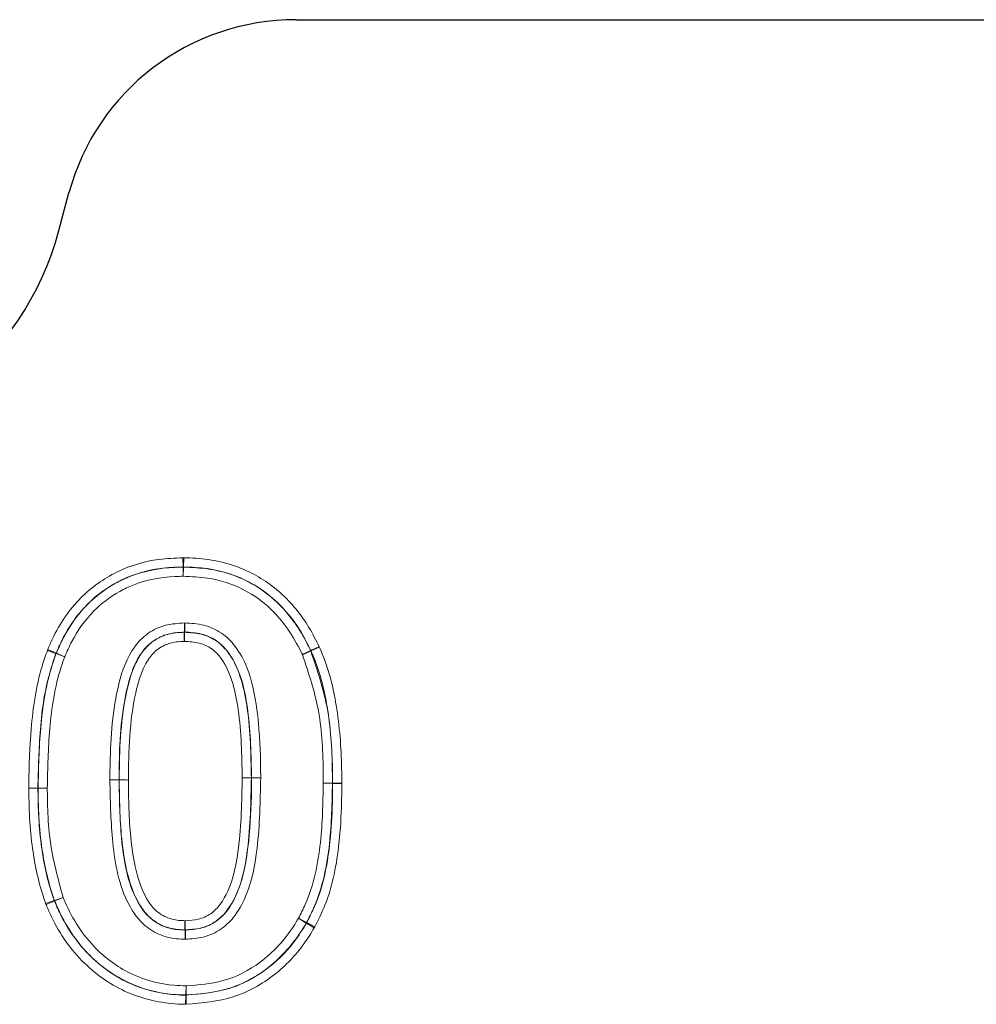
# Model space of a CAD drawing. Units: millimetres. Extents: x 0 to 420, y 0 to 297.
# Drawn here: x 303 to 314, y 231 to 242 of the extents above; entities that cross this region are included whole.
import ezdxf

# ---------------------------------------------------------------- set-up
doc = ezdxf.new("R2010")
doc.units = ezdxf.units.MM

msp = doc.modelspace()

# ---------------------------------------------------------------- linework, layer by layer
at = {"color": 7, "linetype": 'Continuous', "lineweight": 25}
for p, q in [((305.8978, 242.097), (338.0491, 242.097)), ((303.1186, 239.6299), (303.236, 240.0681)), ((304.5899, 234.9232), (304.5899, 234.9255)), ((306.0701, 234.7077), (306.0681, 234.7067)), ((304.5965, 231.4381), (304.5965, 231.4359))]:
    msp.add_line(p, q, dxfattribs=at)
at = {"color": 8, "linetype": 'Continuous', "lineweight": 18}
for p, q in [((305.8978, 242.097), (338.0491, 242.097)), ((303.1186, 239.6299), (303.236, 240.0681)), ((304.5712, 235.7952), (304.573, 235.6881)), ((304.5798, 235.7952), (304.5712, 235.7952)), ((304.5798, 235.7952), (304.5773, 235.6881)), ((304.573, 235.6858), (304.573, 235.6881)), ((304.573, 235.6881), (304.5773, 235.6881)), ((304.5748, 235.5787), (304.573, 235.6858)), ((304.5773, 235.6858), (304.5748, 235.5787)), ((304.5773, 235.6881), (304.5773, 235.6858)), ((302.9876, 234.7212), (302.983, 234.7095)), ((302.983, 234.7095), (303.0838, 234.6733)), ((302.9876, 234.7212), (303.0861, 234.6791)), ((303.0838, 234.6733), (303.0861, 234.6791)), ((303.086, 234.6725), (303.0838, 234.6733)), ((303.1868, 234.6363), (303.086, 234.6725)), ((303.0861, 234.6791), (303.0882, 234.6783)), ((303.0882, 234.6783), (303.1868, 234.6363)), ((303.8247, 233.1933), (303.8224, 233.1933)), ((305.2651, 233.2196), (305.3723, 233.2198)), ((305.3723, 233.2198), (305.3745, 233.2198)), ((306.2152, 233.1543), (306.3224, 233.1553)), ((306.3224, 233.1534), (306.2152, 233.1543)), ((306.3224, 233.1553), (306.3246, 233.1553)), ((306.3246, 233.1553), (306.4318, 233.1562)), ((306.3246, 233.1553), (306.3246, 233.1534)), ((306.4318, 233.1525), (306.4318, 233.1562)), ((302.8723, 233.0986), (302.8745, 233.0986)), ((306.3246, 233.1534), (306.3224, 233.1534)), ((306.3246, 233.1534), (306.4318, 233.1525)), ((302.9628, 231.7475), (303.0641, 231.7825)), ((303.0666, 231.7759), (302.9679, 231.7343)), ((303.0641, 231.7825), (303.0662, 231.7833)), ((303.0666, 231.7759), (303.0641, 231.7825)), ((303.0662, 231.7833), (303.1675, 231.8183)), ((303.0687, 231.7767), (303.0666, 231.7759)), ((303.1675, 231.8183), (303.0687, 231.7767)), ((302.9628, 231.7475), (302.9679, 231.7343)), ((305.9245, 231.5738), (306.0198, 231.5248)), ((306.0158, 231.5177), (305.9245, 231.5738)), ((306.0178, 231.5166), (306.0158, 231.5177)), ((306.0218, 231.5237), (306.0178, 231.5166)), ((306.0178, 231.5166), (306.1091, 231.4605)), ((306.0198, 231.5248), (306.0218, 231.5237)), ((306.0218, 231.5237), (306.117, 231.4747)), ((306.1091, 231.4605), (306.117, 231.4747)), ((304.605, 230.6756), (304.6078, 230.7827)), ((304.6078, 230.7827), (304.6089, 230.6755)), ((304.605, 230.6733), (304.6022, 230.5662)), ((304.605, 230.6733), (304.605, 230.6756)), ((304.6089, 230.6733), (304.605, 230.6733)), ((304.6089, 230.6755), (304.6089, 230.6733)), ((304.6089, 230.6733), (304.61, 230.5661)), ((304.6022, 230.5662), (304.61, 230.5661))]:
    msp.add_line(p, q, dxfattribs=at)
at = {"color": 7, "linetype": 'Continuous', "lineweight": 25}
msp.add_arc((299.7062, 240.5442), 3.5327, 270, 345, dxfattribs=at)
at = {"color": 8, "linetype": 'Continuous', "lineweight": 18}
for centre, radius, start, end in [((299.7062, 240.5442), 3.5327, 270, 345), ((304.5747, 235.54), 0.1458, 88.97474, 90.66149), ((303.2228, 234.6222), 0.1458, 157.35255, 159.80574), ((305.4827, 203.3818), 29.8382, 90.00191, 90.20766), ((306.1766, 233.1543), 0.1458, 359.64722, 0.37078), ((303.2036, 231.8321), 0.1458, 199.56521, 202.33611), ((305.8908, 231.5928), 0.1458, 329.00848, 332.20591), ((304.6081, 230.8214), 0.1458, 268.78727, 270.30901)]:
    msp.add_arc(centre, radius, start, end, dxfattribs=at)
at = {"color": 7, "linetype": 'Continuous', "lineweight": 25}
msp.add_ellipse((305.9167, 239.3432), major_axis=(-2.5799, 1.0285), ratio=0.9901343, start_param=5.0951727, end_param=6.3995974, dxfattribs=at)
at = {"color": 8, "linetype": 'Continuous', "lineweight": 18}
msp.add_ellipse((305.9167, 239.3432), major_axis=(-2.5799, 1.0285), ratio=0.9901343, start_param=5.0951727, end_param=6.3995974, dxfattribs=at)
for points, knots in [([(302.9876, 234.7212), (303.0054, 234.7628), (303.1, 234.9834), (303.3366, 235.3337), (303.7829, 235.6525), (304.2112, 235.7817), (304.4768, 235.7917), (304.5712, 235.7952)], [0, 0, 0, 0, 0.0667654, 0.3539428, 0.6087347, 0.860959, 1, 1, 1, 1]), ([(304.5798, 235.7952), (304.628, 235.7941), (304.869, 235.7885), (305.2789, 235.6965), (305.7371, 235.4001), (306.0126, 235.0612), (306.1292, 234.8288), (306.1674, 234.7526)], [0, 0, 0, 0, 0.0719915, 0.3598212, 0.6120873, 0.872891, 1, 1, 1, 1]), ([(304.573, 235.6881), (304.483, 235.6848), (304.2328, 235.6756), (303.8313, 235.5549), (303.4141, 235.2568), (303.1926, 234.9277), (303.1034, 234.7194), (303.0861, 234.6791)], [0, 0, 0, 0, 0.1411566, 0.3921843, 0.6443697, 0.9312489, 1, 1, 1, 1]), ([(303.0882, 234.6783), (303.1159, 234.7415), (303.2061, 234.947), (303.421, 235.2479), (303.7089, 235.4672), (304.0524, 235.6285), (304.3275, 235.6818), (304.5391, 235.6853), (304.573, 235.6858)], [0, 0, 0, 0, 0.108174, 0.3521269, 0.5706226, 0.6676843, 0.9466938, 1, 1, 1, 1]), ([(304.5748, 235.5787), (304.5418, 235.5782), (304.3431, 235.575), (304.0852, 235.5255), (303.7659, 235.3755), (303.4984, 235.1716), (303.2979, 234.8901), (303.2132, 234.6967), (303.1868, 234.6363)], [0, 0, 0, 0, 0.0553463, 0.3335363, 0.4301698, 0.6459214, 0.8894432, 1, 1, 1, 1]), ([(305.9708, 234.6618), (305.9661, 234.6713), (305.8704, 234.8658), (305.6772, 235.1618), (305.2781, 235.4476), (304.9155, 235.5653), (304.6694, 235.575), (304.5748, 235.5787)], [0, 0, 0, 0, 0.0179182, 0.3676681, 0.5831013, 0.8398061, 1, 1, 1, 1]), ([(306.0701, 234.7077), (306.0337, 234.7803), (305.9237, 234.9998), (305.6653, 235.3183), (305.2365, 235.596), (304.8515, 235.6819), (304.6241, 235.687), (304.5773, 235.6881)], [0, 0, 0, 0, 0.12876075, 0.38927396, 0.63907034, 0.92570623, 1, 1, 1, 1]), ([(304.5773, 235.6858), (304.6768, 235.6818), (304.9389, 235.6711), (305.3271, 235.5448), (305.7274, 235.257), (305.9408, 234.9619), (306.0439, 234.7556), (306.063, 234.7171), (306.0681, 234.7067)], [0, 0, 0, 0, 0.157825, 0.41596503, 0.63366627, 0.93176229, 0.98165258, 1, 1, 1, 1]), ([(303.7152, 233.1936), (303.7158, 233.2571), (303.7193, 233.6343), (303.7544, 234.1688), (303.9374, 234.7002), (304.1576, 234.9219), (304.3656, 235.0178), (304.5149, 235.0277), (304.5893, 235.0327)], [0, 0, 0, 0, 0.0837767, 0.4976804, 0.7056414, 0.8037898, 0.9021519, 1, 1, 1, 1]), ([(304.5893, 235.0327), (304.6654, 235.0282), (304.8168, 235.0192), (305.0288, 234.9253), (305.205, 234.7499), (305.3635, 234.446), (305.4545, 233.9797), (305.4801, 233.5453), (305.4814, 233.2792), (305.4817, 233.22)], [0, 0, 0, 0, 0.1003301, 0.1997615, 0.2989542, 0.4239664, 0.6476702, 0.9216427, 1, 1, 1, 1]), ([(304.5899, 234.9255), (304.5248, 234.9213), (304.3969, 234.9131), (304.2197, 234.8322), (304.0272, 234.6369), (303.8601, 234.1363), (303.8263, 233.6247), (303.823, 233.2562), (303.8224, 233.1933)], [0, 0, 0, 0, 0.0923441, 0.181262, 0.2703184, 0.4753267, 0.9104205, 1, 1, 1, 1]), ([(303.8247, 233.1933), (303.8249, 233.2217), (303.8278, 233.5707), (303.8504, 234.047), (303.9936, 234.542), (304.1374, 234.7606), (304.2968, 234.8743), (304.4574, 234.9182), (304.5521, 234.9218), (304.5899, 234.9232)], [0, 0, 0, 0, 0.0404979, 0.497495, 0.6746779, 0.7664396, 0.8651571, 0.9461279, 1, 1, 1, 1]), ([(305.3745, 233.2198), (305.3694, 233.4811), (305.361, 233.9027), (305.2626, 234.4051), (305.1195, 234.6826), (304.9678, 234.8349), (304.7865, 234.9143), (304.6564, 234.9217), (304.5899, 234.9255)], [0, 0, 0, 0, 0.3736839, 0.6029875, 0.7243992, 0.8146083, 0.9052367, 1, 1, 1, 1]), ([(304.5899, 234.9232), (304.6571, 234.9194), (304.7903, 234.9117), (304.9761, 234.8277), (305.1498, 234.6428), (305.2661, 234.3663), (305.3598, 233.8744), (305.3671, 233.4917), (305.3723, 233.2198)], [0, 0, 0, 0, 0.0959181, 0.1901792, 0.2836671, 0.4530252, 0.6114188, 1, 1, 1, 1]), ([(304.5905, 234.8161), (304.5575, 234.8149), (304.4776, 234.812), (304.3449, 234.7764), (304.2139, 234.6826), (304.0898, 234.4912), (303.996, 234.1601), (303.9384, 233.7062), (303.934, 233.3642), (303.9318, 233.1929)], [0, 0, 0, 0, 0.0509612, 0.1235939, 0.2090007, 0.2934349, 0.4714088, 0.7352848, 1, 1, 1, 1]), ([(305.2651, 233.2196), (305.2602, 233.4864), (305.2532, 233.8589), (305.1642, 234.3291), (305.0609, 234.5788), (304.9136, 234.7382), (304.7592, 234.8068), (304.648, 234.8129), (304.5905, 234.8161)], [0, 0, 0, 0, 0.4145255, 0.5787455, 0.7444654, 0.8273922, 0.9107452, 1, 1, 1, 1]), ([(302.7651, 233.0985), (302.7652, 233.1155), (302.7663, 233.3478), (302.7855, 233.8255), (302.8584, 234.3528), (302.9613, 234.6475), (302.983, 234.7095)], [0, 0, 0, 0, 0.031308, 0.4268386, 0.8792698, 1, 1, 1, 1]), ([(303.0838, 234.6733), (303.0629, 234.6134), (302.963, 234.3273), (302.8876, 233.7953), (302.8773, 233.3274), (302.8723, 233.0986)], [0, 0, 0, 0, 0.1193085, 0.569415, 1, 1, 1, 1]), ([(302.8745, 233.0986), (302.8796, 233.333), (302.8903, 233.8214), (302.9716, 234.3528), (303.0716, 234.6324), (303.086, 234.6725)], [0, 0, 0, 0, 0.4414977, 0.9198689, 1, 1, 1, 1]), ([(306.2152, 233.1543), (306.2149, 233.1896), (306.2123, 233.4725), (306.1944, 233.9894), (306.0433, 234.4437), (305.9708, 234.6618)], [0, 0, 0, 0, 0.0689843, 0.5529569, 1, 1, 1, 1]), ([(306.0681, 234.7067), (306.1441, 234.4792), (306.3005, 234.0109), (306.3194, 233.4788), (306.3221, 233.1907), (306.3224, 233.1553)], [0, 0, 0, 0, 0.4530416, 0.9326961, 1, 1, 1, 1]), ([(306.3246, 233.1553), (306.3242, 233.2119), (306.3216, 233.5112), (306.2861, 234.0039), (306.1746, 234.4661), (306.0839, 234.6758), (306.0701, 234.7077)], [0, 0, 0, 0, 0.1074091, 0.5672039, 0.9341954, 1, 1, 1, 1]), ([(306.1674, 234.7526), (306.1819, 234.7191), (306.2764, 234.5007), (306.3921, 234.0242), (306.4287, 233.518), (306.4313, 233.2133), (306.4318, 233.1562)], [0, 0, 0, 0, 0.0671571, 0.4384768, 0.8948514, 1, 1, 1, 1]), ([(303.1868, 234.6363), (303.1728, 234.5972), (303.0758, 234.3261), (302.9971, 233.8069), (302.9867, 233.3298), (302.9817, 233.0988)], [0, 0, 0, 0, 0.0798864, 0.5545225, 1, 1, 1, 1]), ([(304.5965, 231.3287), (304.5624, 231.3297), (304.4565, 231.3327), (304.281, 231.3775), (304.0657, 231.5199), (303.895, 231.7836), (303.7893, 232.1294), (303.7268, 232.6072), (303.7198, 232.9632), (303.7152, 233.1936)], [0, 0, 0, 0, 0.0444039, 0.1379459, 0.231655, 0.3739599, 0.5363758, 0.6999906, 1, 1, 1, 1]), ([(303.7152, 233.1936), (303.7189, 233.1936), (303.7337, 233.1936), (303.762, 233.1935), (303.7971, 233.1934), (303.814, 233.1933), (303.8224, 233.1933)], [0, 0, 0, 0, 0.0858305, 0.3453035, 0.6726517, 1, 1, 1, 1]), ([(303.8224, 233.1933), (303.8269, 232.9665), (303.8339, 232.6204), (303.8929, 232.1585), (303.9901, 231.8372), (304.1413, 231.5992), (304.326, 231.4766), (304.4754, 231.4392), (304.5666, 231.4367), (304.5965, 231.4359)], [0, 0, 0, 0, 0.3185203, 0.4862153, 0.6526168, 0.7876817, 0.8718822, 0.9579174, 1, 1, 1, 1]), ([(304.5965, 231.4381), (304.5671, 231.4389), (304.478, 231.4414), (304.3189, 231.4801), (304.1518, 231.5972), (303.9965, 231.8279), (303.8672, 232.2511), (303.8306, 232.7343), (303.8261, 233.0808), (303.8247, 233.1933)], [0, 0, 0, 0, 0.0414727, 0.1253664, 0.226615, 0.3205831, 0.5119759, 0.8415699, 1, 1, 1, 1]), ([(303.8247, 233.1933), (303.8331, 233.1932), (303.8499, 233.1932), (303.8851, 233.1931), (303.9134, 233.193), (303.9281, 233.1929), (303.9318, 233.1929)], [0, 0, 0, 0, 0.3273484, 0.6546966, 0.9141846, 1, 1, 1, 1]), ([(303.9318, 233.1929), (303.9333, 233.082), (303.9377, 232.7431), (303.9723, 232.2779), (304.0925, 231.8797), (304.2269, 231.6766), (304.3651, 231.5791), (304.4964, 231.5479), (304.5711, 231.546), (304.5965, 231.5453)], [0, 0, 0, 0, 0.1695715, 0.5182873, 0.7100073, 0.7973896, 0.8858159, 0.96119, 1, 1, 1, 1]), ([(305.4817, 233.22), (305.4766, 232.9441), (305.4683, 232.4881), (305.3666, 231.9383), (305.205, 231.6188), (305.0271, 231.4367), (304.8164, 231.3419), (304.6679, 231.333), (304.5965, 231.3287)], [0, 0, 0, 0, 0.3548454, 0.5866757, 0.7112995, 0.8096515, 0.9085345, 1, 1, 1, 1]), ([(305.3723, 233.2198), (305.3671, 232.9388), (305.3597, 232.5369), (305.2692, 232.0146), (305.1464, 231.7183), (304.9644, 231.5286), (304.7847, 231.4488), (304.6576, 231.4416), (304.5965, 231.4381)], [0, 0, 0, 0, 0.3893211, 0.5566305, 0.7351953, 0.8240325, 0.9154929, 1, 1, 1, 1]), ([(304.5965, 231.4359), (304.6587, 231.4395), (304.7854, 231.4468), (304.9652, 231.5266), (305.1186, 231.6851), (305.2657, 231.9783), (305.347, 232.4336), (305.3722, 232.8755), (305.3741, 233.147), (305.3745, 233.2198)], [0, 0, 0, 0, 0.08585416, 0.17495071, 0.26489186, 0.38628361, 0.62379186, 0.89915922, 1, 1, 1, 1]), ([(304.5965, 231.5453), (304.6485, 231.5481), (304.7537, 231.5537), (304.9024, 231.6184), (305.0575, 231.7824), (305.167, 232.0515), (305.253, 232.5516), (305.2601, 232.9433), (305.2651, 233.2196)], [0, 0, 0, 0, 0.0780348, 0.1577841, 0.2368966, 0.4117859, 0.5849776, 1, 1, 1, 1]), ([(305.9245, 231.5738), (305.9517, 231.627), (306.0927, 231.9028), (306.2012, 232.444), (306.2107, 232.9238), (306.2152, 233.1543)], [0, 0, 0, 0, 0.1104602, 0.5726731, 1, 1, 1, 1]), ([(302.7651, 233.0985), (302.7684, 233.0985), (302.7831, 233.0985), (302.8115, 233.0985), (302.847, 233.0986), (302.8639, 233.0986), (302.8723, 233.0986)], [0, 0, 0, 0, 0.0753455, 0.3452469, 0.6726233, 1, 1, 1, 1]), ([(302.9628, 231.7475), (302.9541, 231.7727), (302.8777, 231.993), (302.8063, 232.3439), (302.7701, 232.7729), (302.7667, 232.9968), (302.7651, 233.0985)], [0, 0, 0, 0, 0.0583918, 0.5101888, 0.777529, 1, 1, 1, 1]), ([(302.8723, 233.0986), (302.8738, 232.9988), (302.8772, 232.7795), (302.9123, 232.3619), (302.9815, 232.0208), (303.0555, 231.8073), (303.0641, 231.7825)], [0, 0, 0, 0, 0.2242117, 0.4925376, 0.9410164, 1, 1, 1, 1]), ([(302.9817, 233.0988), (302.9785, 233.0988), (302.9637, 233.0987), (302.9354, 233.0987), (302.8998, 233.0986), (302.883, 233.0986), (302.8745, 233.0986)], [0, 0, 0, 0, 0.0753456, 0.3452469, 0.6726234, 1, 1, 1, 1]), ([(303.0662, 231.7833), (303.0587, 231.8049), (302.9816, 232.0271), (302.9104, 232.3833), (302.8784, 232.8042), (302.8756, 233.0139), (302.8745, 233.0986)], [0, 0, 0, 0, 0.0514235, 0.5287277, 0.8095937, 1, 1, 1, 1]), ([(302.9817, 233.0988), (302.9829, 233.0157), (302.9859, 232.8104), (303.014, 232.377), (303.107, 232.0385), (303.1675, 231.8183)], [0, 0, 0, 0, 0.1920503, 0.4742915, 1, 1, 1, 1]), ([(306.3224, 233.1534), (306.3177, 232.9192), (306.3078, 232.4249), (306.1947, 231.8673), (306.0479, 231.5799), (306.0198, 231.5248)], [0, 0, 0, 0, 0.4212009, 0.8889906, 1, 1, 1, 1]), ([(306.0218, 231.5237), (306.0616, 231.6038), (306.2084, 231.8993), (306.2944, 232.3842), (306.3223, 232.8509), (306.3241, 233.0794), (306.3246, 233.1534)], [0, 0, 0, 0, 0.1601068, 0.5904201, 0.8672829, 1, 1, 1, 1]), ([(306.4318, 233.1525), (306.4312, 233.0779), (306.4294, 232.8459), (306.4007, 232.3664), (306.3109, 231.8655), (306.1585, 231.5582), (306.117, 231.4747)], [0, 0, 0, 0, 0.1298114, 0.4038986, 0.8379741, 1, 1, 1, 1]), ([(303.0666, 231.7759), (303.0921, 231.7167), (303.2002, 231.4657), (303.4822, 231.0849), (303.9706, 230.7656), (304.3488, 230.6823), (304.5553, 230.6746), (304.588, 230.6738), (304.605, 230.6733)], [0, 0, 0, 0, 0.0963497, 0.4086024, 0.691025, 0.9511214, 0.9745378, 1, 1, 1, 1]), ([(304.605, 230.6756), (304.5567, 230.6769), (304.3295, 230.683), (303.9181, 230.7909), (303.4511, 231.1221), (303.2042, 231.4735), (303.0993, 231.7041), (303.0766, 231.7581), (303.0687, 231.7767)], [0, 0, 0, 0, 0.0723308, 0.3401735, 0.6209117, 0.9123487, 0.9697551, 1, 1, 1, 1]), ([(303.1675, 231.8183), (303.1752, 231.7999), (303.2674, 231.5796), (303.4968, 231.2208), (303.9639, 230.8905), (304.3484, 230.7895), (304.5613, 230.7839), (304.6078, 230.7827)], [0, 0, 0, 0, 0.0317529, 0.3811419, 0.6602363, 0.925837, 1, 1, 1, 1]), ([(304.6022, 230.5662), (304.585, 230.5666), (304.3659, 230.5718), (303.9421, 230.6544), (303.4083, 231.0047), (303.1087, 231.4078), (302.9944, 231.6728), (302.9679, 231.7343)], [0, 0, 0, 0, 0.0243497, 0.309005, 0.593317, 0.9055294, 1, 1, 1, 1]), ([(304.6078, 230.7827), (304.7538, 230.7938), (305.0635, 230.8175), (305.5185, 231.0528), (305.7867, 231.3476), (305.9049, 231.5417), (305.9245, 231.5738)], [0, 0, 0, 0, 0.2712647, 0.5756517, 0.929716, 1, 1, 1, 1]), ([(306.0158, 231.5177), (305.9958, 231.485), (305.8703, 231.2792), (305.5838, 230.9652), (305.0967, 230.7133), (304.7648, 230.6876), (304.6089, 230.6755)], [0, 0, 0, 0, 0.06715982, 0.4218692, 0.72835391, 1, 1, 1, 1]), ([(304.6089, 230.6733), (304.7841, 230.6885), (305.1324, 230.7188), (305.5805, 230.9724), (305.8612, 231.2621), (305.98, 231.4553), (306.0178, 231.5166)], [0, 0, 0, 0, 0.3039502, 0.6044919, 0.8744144, 1, 1, 1, 1]), ([(306.1091, 231.4605), (306.0699, 231.3971), (305.9442, 231.1932), (305.646, 230.8856), (305.1681, 230.6152), (304.7965, 230.5825), (304.61, 230.5661)], [0, 0, 0, 0, 0.1222965, 0.3932071, 0.6953712, 1, 1, 1, 1])]:
    msp.add_open_spline(points, degree=3, knots=knots, dxfattribs=at)
at = {"color": 7, "linetype": 'Continuous', "lineweight": 25}
for points, knots in [([(304.5893, 235.0327), (304.5893, 235.0311), (304.5894, 235.0163), (304.5895, 234.9878), (304.5897, 234.9508), (304.5898, 234.9339), (304.5899, 234.9255)], [0, 0, 0, 0, 0.0375558, 0.3450288, 0.6725127, 1, 1, 1, 1]), ([(304.5905, 234.8161), (304.5904, 234.8177), (304.5904, 234.8324), (304.5902, 234.861), (304.59, 234.898), (304.5899, 234.9148), (304.5899, 234.9232)], [0, 0, 0, 0, 0.03744329, 0.34502961, 0.67251306, 1, 1, 1, 1]), ([(306.0681, 234.7067), (306.0604, 234.7032), (306.0451, 234.6961), (306.0116, 234.6806), (305.9856, 234.6686), (305.9723, 234.6625), (305.9708, 234.6618)], [0, 0, 0, 0, 0.3274857, 0.6549681, 0.9616134, 1, 1, 1, 1]), ([(306.1674, 234.7526), (306.1659, 234.7519), (306.1526, 234.7457), (306.1266, 234.7338), (306.0931, 234.7183), (306.0778, 234.7112), (306.0701, 234.7077)], [0, 0, 0, 0, 0.0383894, 0.3450319, 0.6725143, 1, 1, 1, 1]), ([(304.5965, 231.4381), (304.5965, 231.4466), (304.5965, 231.4634), (304.5965, 231.5001), (304.5965, 231.5286), (304.5965, 231.5433), (304.5965, 231.5453)], [0, 0, 0, 0, 0.3274666, 0.6549316, 0.9541183, 1, 1, 1, 1]), ([(304.5965, 231.4359), (304.5965, 231.4275), (304.5965, 231.4106), (304.5965, 231.3739), (304.5965, 231.3454), (304.5965, 231.3307), (304.5965, 231.3287)], [0, 0, 0, 0, 0.3274664, 0.6549313, 0.9539563, 1, 1, 1, 1])]:
    msp.add_open_spline(points, degree=3, knots=knots, dxfattribs=at)

doc.saveas('drawing.dxf')
